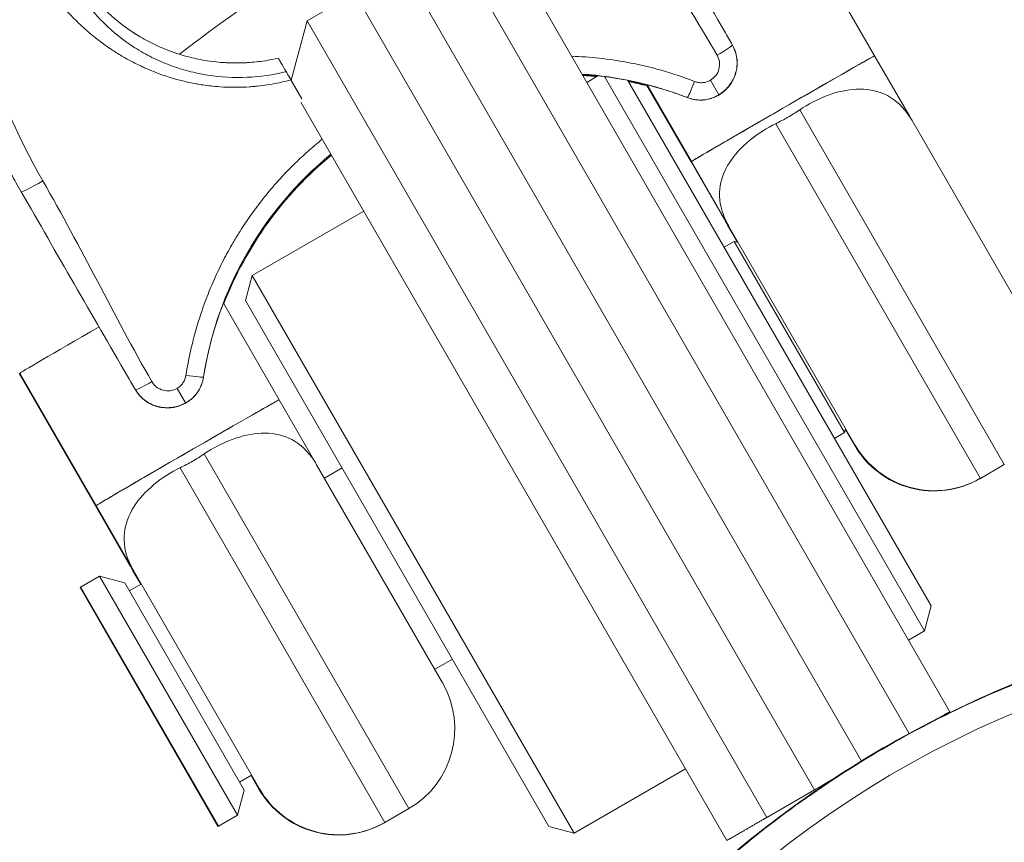
# Model space of a CAD drawing. Units: millimetres. Extents: x 1554 to 10448, y 1963 to 11444.
# Drawn here: x 7667 to 7721, y 5116 to 5161 of the extents above; entities that cross this region are included whole.
import ezdxf

# ---------------------------------------------------------------- set-up
doc = ezdxf.new("R2010")
doc.units = ezdxf.units.MM

# ---------------------------------------------------------------- blocks, each defined once
blk = doc.blocks.new('A$C91e32d14')
at = {"color": 0, "linetype": 'Continuous', "lineweight": 0}
for p, q in [((-1267.474, 2484.463), (-1271.627, 2491.656)), ((-1265.591, 2447.632), (-1289.997, 2489.904)), ((-1286.551, 2488.936), (-1263.385, 2448.811)), ((-1292.598, 2488.409), (-1268.189, 2446.132)), ((-1295.747, 2487.863), (-1298.345, 2486.363)), ((-1295.747, 2487.863), (-1270.747, 2444.562)), ((-1299.21, 2483.132), (-1298.345, 2486.363)), ((-1273.345, 2443.062), (-1298.345, 2486.363)), ((-1267.501, 2484.451), (-1267.501, 2484.451)), ((-1267.474, 2484.463), (-1265.567, 2481.16)), ((-1265.567, 2481.16), (-1267.474, 2484.463)), ((-1299.222, 2483.152), (-1298.628, 2482.124)), ((-1282.52, 2483.375), (-1283.135, 2483.02)), ((-1282.162, 2483.333), (-1264.769, 2453.209)), ((-1280.888, 2483.127), (-1264.403, 2454.575)), ((-1280.888, 2483.127), (-1280.888, 2483.127)), ((-1277.433, 2478.713), (-1279.845, 2482.891)), ((-1276.406, 2483.135), (-1275.951, 2482.346)), ((-1277.459, 2478.698), (-1279.859, 2482.855)), ((-1298.676, 2481.936), (-1275.51, 2441.812)), ((-1277.661, 2482.192), (-1277.662, 2482.192)), ((-1272.48, 2481.604), (-1272.48, 2481.604)), ((-1271.55, 2481.524), (-1260.419, 2462.244)), ((-1261.718, 2461.494), (-1272.849, 2480.774)), ((-1258.589, 2469.075), (-1265.439, 2480.939)), ((-1275.552, 2475.395), (-1277.459, 2478.698)), ((-1275.526, 2475.41), (-1277.433, 2478.713)), ((-1295.26, 2476.02), (-1301.322, 2472.52)), ((-1275.425, 2475.174), (-1274.939, 2474.332)), ((-1275.399, 2475.189), (-1268.549, 2463.325)), ((-1275.653, 2474.06), (-1275.105, 2474.377)), ((-1275.105, 2474.377), (-1269.105, 2463.985)), ((-1274.898, 2474.321), (-1275.105, 2474.377)), ((-1301.688, 2471.154), (-1301.322, 2472.52)), ((-1301.322, 2472.52), (-1283.822, 2442.209)), ((-1301.688, 2471.154), (-1285.188, 2442.575)), ((-1302.896, 2471.015), (-1299.863, 2465.763)), ((-1314.001, 2467.191), (-1309.849, 2459.998)), ((-1313.975, 2467.206), (-1309.823, 2460.013)), ((-1303.975, 2467.001), (-1303.974, 2467)), ((-1305.418, 2466.385), (-1304.963, 2465.596)), ((-1299.891, 2465.751), (-1299.891, 2465.751)), ((-1299.863, 2465.763), (-1297.956, 2462.46)), ((-1269.049, 2464.192), (-1269.105, 2463.985)), ((-1269.06, 2464.151), (-1268.575, 2463.31)), ((-1269.105, 2463.985), (-1269.653, 2463.668)), ((-1269.653, 2463.668), (-1269.105, 2463.985)), ((-1269.105, 2463.985), (-1269.105, 2463.985)), ((-1304.869, 2462.904), (-1304.869, 2462.904)), ((-1303.94, 2462.824), (-1292.809, 2443.544)), ((-1294.108, 2442.794), (-1305.239, 2462.074)), ((-1290.979, 2450.375), (-1297.829, 2462.239)), ((-1297.404, 2461.503), (-1296.438, 2462.06)), ((-1261.718, 2461.494), (-1260.419, 2462.244)), ((-1261.744, 2461.479), (-1261.718, 2461.494)), ((-1261.744, 2461.479), (-1261.744, 2461.48)), ((-1307.941, 2456.695), (-1309.849, 2459.998)), ((-1309.849, 2459.998), (-1307.941, 2456.695)), ((-1307.915, 2456.71), (-1309.823, 2460.013)), ((-1309.823, 2460.013), (-1307.915, 2456.71)), ((-1310.669, 2455.576), (-1309.63, 2456.176)), ((-1309.63, 2456.176), (-1302.13, 2443.186)), ((-1308.264, 2455.81), (-1309.63, 2456.176)), ((-1307.814, 2456.474), (-1307.389, 2455.738)), ((-1307.788, 2456.489), (-1300.938, 2444.625)), ((-1310.695, 2455.561), (-1310.669, 2455.576)), ((-1310.695, 2455.561), (-1303.195, 2442.571)), ((-1310.669, 2455.576), (-1303.169, 2442.586)), ((-1301.764, 2444.552), (-1308.264, 2455.81)), ((-1308.014, 2455.377), (-1307.363, 2455.753)), ((-1264.403, 2454.575), (-1264.769, 2453.209)), ((-1264.769, 2453.209), (-1265.635, 2452.709)), ((-1290.438, 2451.668), (-1291.404, 2451.111)), ((-1291.404, 2451.111), (-1290.438, 2451.668)), ((-1277.76, 2445.709), (-1283.822, 2442.209)), ((-1301.363, 2445.361), (-1302.014, 2444.985)), ((-1302.014, 2444.985), (-1301.363, 2445.361)), ((-1301.389, 2445.346), (-1300.964, 2444.61)), ((-1301.764, 2444.552), (-1302.13, 2443.186)), ((-1273.345, 2443.062), (-1270.747, 2444.562)), ((-1270.313, 2444.811), (-1270.314, 2444.812)), ((-1294.108, 2442.794), (-1292.809, 2443.544)), ((-1302.13, 2443.186), (-1303.169, 2442.586)), ((-1303.169, 2442.586), (-1302.13, 2443.186)), ((-1302.13, 2443.186), (-1302.13, 2443.186)), ((-1294.134, 2442.779), (-1294.108, 2442.794)), ((-1294.134, 2442.779), (-1294.134, 2442.78)), ((-1303.169, 2442.586), (-1303.195, 2442.571)), ((-1303.195, 2442.571), (-1303.169, 2442.586)), ((-1303.195, 2442.571), (-1303.195, 2442.571)), ((-1303.169, 2442.586), (-1303.169, 2442.586)), ((-1285.188, 2442.575), (-1283.822, 2442.209))]:
    blk.add_line(p, q, dxfattribs=at)
for centre, radius, start, end in [((-1238.274, 2397.318), 110, 30, 110.43143), ((-1238.274, 2397.318), 110, 119.25727, 127.53333), ((-1269.769, 2478.439), 5, 30, 32.921), ((-1271.094, 2477.674), 5, 207.079, 210), ((-1271.068, 2477.689), 5, 207.079, 210), ((-1238.274, 2397.318), 110, 136.17609, 282.10878), ((-1264.244, 2465.81), 5, 210, 300), ((-1264.218, 2465.825), 5, 210, 300), ((-1302.159, 2459.739), 5, 30, 32.921), ((-1303.484, 2458.974), 5, 207.079, 210), ((-1303.458, 2458.989), 5, 207.079, 210), ((-1238.274, 2397.318), 55.788, 76.9417, 166.9417), ((-1295.309, 2447.875), 5, 300, 30), ((-1296.634, 2447.11), 5, 210, 300), ((-1296.608, 2447.125), 5, 210, 300)]:
    blk.add_arc(centre, radius, start, end, dxfattribs=at)
for centre, major_axis, ratio, start_param, end_param in [((-1276.073, 2484.558), (0.866, 0.5), 0.06517, -1.570796, -0.111398), ((-1284.679, 2463.964), (-16.887, -9.75), 0.999651, -2.20254, -2.161777), ((-1284.705, 2463.949), (-16.887, -9.75), 0.999651, -2.20254, -2.163631), ((-1284.679, 2463.964), (-16.887, -9.75), 0.999651, -2.346194, -2.291269), ((-1284.705, 2463.949), (-16.887, -9.75), 0.999651, -2.346194, -2.293318), ((-1276.938, 2484.057), (1.726, 1.01), 0.999546, -2.470091, -2.065845), ((-1277.481, 2482.658), (-0.18, -0.466), 0.174647, -0.002927, 0), ((-1276.887, 2482.558), (0.018, -0.5), 0.172975, -0.004121, 0), ((-1270.546, 2478.285), (4.98, 2.875), 0.004091, 0, 0.048551), ((-1270.546, 2478.285), (4.98, 2.875), 0.004091, -0.047309, 0), ((-1284.679, 2463.964), (-16.887, -9.75), 0.999651, -1.409323, -0.891552), ((-1312.759, 2477.734), (-1.141, -0.659), 0.06517, 0, 1.570796), ((-1270.572, 2478.27), (-4.98, -2.875), 0.004091, -0.048551, 0.047309), ((-1270.546, 2478.285), (-4.98, -2.875), 0.004091, -0.048551, 0.047309), ((-1308.996, 2470.081), (-4.98, -2.875), 0.004597, -1.439989, -0.000522), ((-1305.501, 2467.129), (-0.643, -1.626), 0.867154, 1.36285, 1.826319), ((-1304.468, 2467.077), (0.494, -0.077), 0.174647, 0, 0.002927), ((-1306.817, 2466.808), (-0.866, -0.5), 0.06517, 0.111398, 1.570796), ((-1304.679, 2466.513), (0.424, -0.265), 0.172975, 0, 0.004121), ((-1302.936, 2459.585), (4.98, 2.875), 0.004091, -0.047309, 0.048551), ((-1302.962, 2459.57), (-4.98, -2.875), 0.004091, -0.048551, 0), ((-1302.962, 2459.57), (-4.98, -2.875), 0.004091, 0, 0.047309), ((-1302.936, 2459.585), (-4.98, -2.875), 0.004091, -0.048551, 0), ((-1302.936, 2459.585), (-4.98, -2.875), 0.004091, 0, 0.047309)]:
    blk.add_ellipse(centre, major_axis=major_axis, ratio=ratio, start_param=start_param, end_param=end_param, dxfattribs=at)
at = {"color": 0, "linetype": 'Continuous', "lineweight": 0, "extrusion": (0, 0, -1)}
for centre, major_axis, ratio, start_param, end_param in [((-1275.641, 2484.803), (0.435, 0.247), 0.004597, -0.111161, 0), ((-1272.454, 2481.588), (-4.98, -2.875), 0.004597, -0.001387, 3.14298), ((-1272.454, 2481.588), (-4.98, -2.875), 0.004597, 0.001387, 3.140206), ((-1284.703, 2464.006), (9.753, -16.893), 0.999673, -2.550612, -2.248412), ((-1277.3, 2483.125), (-0.361, -0.932), 0.05082, -1.529935, -0.002886), ((-1275.807, 2483.097), (0.38, -0.325), 0.001531, -0.249271, 0), ((-1272.48, 2481.573), (4.98, 2.875), 0.004597, -2.056011, -2.051032), ((-1284.703, 2464.006), (9.753, -16.893), 0.999673, 2.248412, 2.980119), ((-1272.48, 2481.573), (-4.98, -2.875), 0.004597, -0.001387, 0.102197), ((-1272.48, 2481.573), (-4.98, -2.875), 0.004597, 0.001387, 0.102197), ((-1308.996, 2470.081), (-4.98, -2.875), 0.004597, 0, 1.439989), ((-1304.963, 2467.154), (0.988, -0.153), 0.05082, 0.002886, 1.529935), ((-1307.246, 2466.556), (-0.431, -0.253), 0.004597, 0, 0.111161), ((-1304.843, 2462.888), (-4.98, -2.875), 0.004597, -0.001387, 3.14298), ((-1304.843, 2462.888), (-4.98, -2.875), 0.004597, 0.001387, 3.140206), ((-1305.685, 2465.847), (0.092, -0.492), 0.001531, 0, 0.249271), ((-1304.869, 2462.873), (4.98, 2.875), 0.004597, -2.056011, -2.051032), ((-1304.869, 2462.873), (-4.98, -2.875), 0.004597, 0.001387, 0.102197), ((-1304.869, 2462.873), (-4.98, -2.875), 0.004597, -0.001387, 0.102197)]:
    blk.add_ellipse(centre, major_axis=major_axis, ratio=ratio, start_param=start_param, end_param=end_param, dxfattribs=at)
at = {"color": 0, "linetype": 'Continuous', "lineweight": 0}
for points, knots in [([(-1315.534, 2503.001), (-1315.533, 2502.982), (-1315.532, 2502.963), (-1315.532, 2502.939), (-1315.531, 2502.935), (-1315.531, 2502.931), (-1315.511, 2502.374), (-1315.509, 2501.816), (-1315.511, 2501.143), (-1315.512, 2501.028), (-1315.512, 2500.905), (-1315.512, 2500.897), (-1315.512, 2500.888), (-1315.515, 2500.22), (-1315.518, 2499.551), (-1315.503, 2498.871), (-1315.503, 2498.859), (-1315.503, 2498.846), (-1315.488, 2498.184), (-1315.457, 2497.523), (-1315.399, 2496.85), (-1315.398, 2496.833), (-1315.396, 2496.816), (-1315.28, 2495.494), (-1315.061, 2494.186), (-1314.681, 2492.873), (-1314.674, 2492.849), (-1314.589, 2492.56), (-1314.505, 2492.297), (-1314.402, 2492), (-1314.389, 2491.964), (-1314.366, 2491.901), (-1314.357, 2491.875), (-1314.25, 2491.579), (-1314.146, 2491.311), (-1314.025, 2491.026), (-1314.016, 2491.004), (-1313.995, 2490.955), (-1313.984, 2490.928), (-1313.972, 2490.901), (-1313.715, 2490.309), (-1313.423, 2489.735), (-1313.076, 2489.152), (-1313.059, 2489.123), (-1312.884, 2488.834), (-1312.718, 2488.578), (-1312.523, 2488.296), (-1312.502, 2488.267), (-1312.482, 2488.237), (-1312.346, 2488.046), (-1312.206, 2487.857), (-1312.019, 2487.618), (-1311.976, 2487.563), (-1311.908, 2487.48), (-1311.884, 2487.45), (-1311.641, 2487.155), (-1311.413, 2486.898), (-1310.975, 2486.439), (-1310.766, 2486.235), (-1310.521, 2486.01), (-1310.49, 2485.982), (-1310.458, 2485.954), (-1310.014, 2485.554), (-1309.542, 2485.184), (-1309.013, 2484.828), (-1308.986, 2484.81), (-1308.92, 2484.766), (-1308.881, 2484.74), (-1308.655, 2484.594), (-1308.465, 2484.478), (-1308.21, 2484.332), (-1308.148, 2484.297), (-1308.042, 2484.239), (-1308, 2484.216), (-1307.957, 2484.193), (-1307.745, 2484.079), (-1307.53, 2483.972), (-1307.269, 2483.851), (-1307.224, 2483.831), (-1307.133, 2483.79), (-1307.087, 2483.769), (-1307.04, 2483.749), (-1306.517, 2483.522), (-1305.979, 2483.331), (-1305.375, 2483.165), (-1305.324, 2483.152), (-1305.22, 2483.124), (-1305.167, 2483.111), (-1304.868, 2483.037), (-1304.619, 2482.984), (-1304.338, 2482.933), (-1304.306, 2482.928), (-1304.217, 2482.912), (-1304.16, 2482.903), (-1303.824, 2482.85), (-1303.544, 2482.817), (-1303.205, 2482.788), (-1303.146, 2482.783), (-1302.542, 2482.741), (-1301.995, 2482.741), (-1301.379, 2482.784), (-1301.309, 2482.789), (-1301.176, 2482.801), (-1301.113, 2482.807), (-1300.87, 2482.832), (-1300.69, 2482.856), (-1300.333, 2482.91), (-1300.155, 2482.941), (-1299.81, 2483.009), (-1299.642, 2483.047), (-1299.39, 2483.108), (-1299.306, 2483.13), (-1299.222, 2483.152)], [0.00197389, 0.00197389, 0.00197389, 0.00197389, 0.00203169, 0.00203169, 0.00204437, 0.00204437, 0.00204437, 0.0037197, 0.0037197, 0.00406337, 0.00406337, 0.00408874, 0.00408874, 0.00408874, 0.00609506, 0.00609506, 0.00613311, 0.00613311, 0.00613311, 0.00812674, 0.00812674, 0.00817748, 0.00817748, 0.00817748, 0.01219012, 0.01219012, 0.01226622, 0.01226622, 0.01308896, 0.01308896, 0.01320596, 0.01320596, 0.01328842, 0.01328842, 0.01415008, 0.01415008, 0.0142218, 0.0142218, 0.0143106, 0.0143106, 0.0143106, 0.01625349, 0.01625349, 0.01635497, 0.01635497, 0.01726933, 0.01726933, 0.01737714, 0.01737714, 0.01737714, 0.01807667, 0.01807667, 0.01828518, 0.01828518, 0.01839937, 0.01839937, 0.01943451, 0.01943451, 0.02031686, 0.02031686, 0.02044371, 0.02044371, 0.02044371, 0.02225179, 0.02225179, 0.02234855, 0.02234855, 0.02248807, 0.02248807, 0.02314968, 0.02314968, 0.02336439, 0.02336439, 0.02351029, 0.02351029, 0.02351029, 0.02423171, 0.02423171, 0.02438023, 0.02438023, 0.02453245, 0.02453245, 0.02453245, 0.02625471, 0.02625471, 0.02641192, 0.02641192, 0.02657681, 0.02657681, 0.02733119, 0.02733119, 0.02742776, 0.02742776, 0.02759901, 0.02759901, 0.02844361, 0.02844361, 0.02862119, 0.02862119, 0.03026602, 0.03026602, 0.03047529, 0.03047529, 0.03066562, 0.03066562, 0.03120558, 0.03120558, 0.03173958, 0.03173958, 0.03224896, 0.03224896, 0.03250697, 0.03250697, 0.03250697, 0.03250697]), ([(-1319.967, 2495.923), (-1319.936, 2495.609), (-1319.901, 2495.286), (-1319.821, 2494.629), (-1319.778, 2494.295), (-1319.712, 2493.837), (-1319.695, 2493.72), (-1319.627, 2493.268), (-1319.572, 2492.926), (-1319.498, 2492.497), (-1319.484, 2492.417), (-1319.431, 2492.119), (-1319.39, 2491.899), (-1319.326, 2491.566), (-1319.304, 2491.454), (-1319.27, 2491.285), (-1319.258, 2491.229), (-1319.241, 2491.144), (-1319.23, 2491.09), (-1319.219, 2491.037), (-1319.213, 2491.009), (-1319.212, 2491.003), (-1319.212, 2491.001), (-1319.188, 2490.885), (-1319.161, 2490.758), (-1319.101, 2490.481), (-1319.067, 2490.331), (-1318.995, 2490.011), (-1318.955, 2489.841), (-1318.87, 2489.483), (-1318.824, 2489.297), (-1318.724, 2488.899), (-1318.669, 2488.687), (-1318.55, 2488.241), (-1318.486, 2488.008), (-1318.352, 2487.535), (-1318.283, 2487.296), (-1318.204, 2487.033), (-1318.199, 2487.018), (-1318.195, 2487.002), (-1318.155, 2486.87), (-1318.113, 2486.735), (-1318.049, 2486.53), (-1318.028, 2486.46), (-1317.994, 2486.356), (-1317.983, 2486.32), (-1317.966, 2486.268), (-1317.961, 2486.25), (-1317.949, 2486.215), (-1317.943, 2486.195), (-1317.938, 2486.179), (-1317.844, 2485.887), (-1317.75, 2485.604), (-1317.561, 2485.054), (-1317.466, 2484.786), (-1317.277, 2484.266), (-1317.183, 2484.013), (-1317.057, 2483.684), (-1317.024, 2483.598), (-1316.897, 2483.273), (-1316.804, 2483.042), (-1316.62, 2482.59), (-1316.528, 2482.369), (-1316.35, 2481.952), (-1316.264, 2481.756), (-1316.176, 2481.555), (-1316.169, 2481.539), (-1316.161, 2481.522), (-1316.161, 2481.521), (-1316.159, 2481.518), (-1316.003, 2481.165), (-1315.845, 2480.822), (-1315.524, 2480.142), (-1315.36, 2479.806), (-1315.029, 2479.147), (-1314.862, 2478.824), (-1314.523, 2478.187), (-1314.352, 2477.874), (-1314.087, 2477.402), (-1313.993, 2477.237), (-1313.9, 2477.075)], [0.0000235, 0.0000235, 0.0000235, 0.0000235, 0.0541117, 0.0541117, 0.1070226, 0.1070226, 0.125, 0.125, 0.1758454, 0.1758454, 0.1875, 0.1875, 0.21875, 0.21875, 0.234375, 0.234375, 0.2421875, 0.2421875, 0.2460938, 0.2495117, 0.2495117, 0.25, 0.25, 0.25, 0.2816459, 0.2816459, 0.3132206, 0.3132206, 0.3445624, 0.3445624, 0.375, 0.375, 0.40625, 0.40625, 0.4375, 0.4375, 0.4669005, 0.4669005, 0.46875, 0.46875, 0.46875, 0.484375, 0.484375, 0.4921875, 0.4921875, 0.4960937, 0.4960937, 0.4980469, 0.4980469, 0.5, 0.5, 0.5, 0.5364547, 0.5364547, 0.573519, 0.573519, 0.6114469, 0.6114469, 0.625, 0.625, 0.6639779, 0.6639779, 0.7050358, 0.7050358, 0.7460937, 0.7460937, 0.7495117, 0.7495117, 0.75, 0.75, 0.75, 0.802526, 0.802526, 0.8566818, 0.8566818, 0.911826, 0.911826, 0.9685675, 0.9685675, 1, 1, 1, 1]), ([(-1312.716, 2477.659), (-1314.158, 2480.158), (-1315.325, 2482.925), (-1316.216, 2485.962), (-1316.271, 2486.151), (-1316.326, 2486.342), (-1316.38, 2486.534), (-1316.383, 2486.546), (-1316.387, 2486.56), (-1316.39, 2486.572), (-1316.789, 2488.005), (-1317.129, 2489.506), (-1317.412, 2491.075), (-1317.418, 2491.111), (-1317.424, 2491.146), (-1317.431, 2491.182), (-1317.435, 2491.207), (-1317.44, 2491.235), (-1317.444, 2491.258), (-1317.677, 2492.578), (-1317.872, 2493.96), (-1318.028, 2495.404), (-1318.05, 2495.602), (-1318.07, 2495.801), (-1318.09, 2496.001)], [0, 0, 0, 0, 0.468772, 0.468772, 0.468772, 0.498047, 0.498047, 0.498047, 0.5, 0.5, 0.5, 0.740636, 0.740636, 0.740636, 0.746094, 0.746094, 0.746094, 0.75, 0.75, 0.75, 0.969876, 0.969876, 0.969876, 1, 1, 1, 1]), ([(-1312.085, 2491.542), (-1312.082, 2491.526), (-1312.076, 2491.489), (-1312.06, 2491.388), (-1312.05, 2491.326), (-1312.026, 2491.19), (-1312.012, 2491.115), (-1311.982, 2490.963), (-1311.966, 2490.885), (-1311.912, 2490.646), (-1311.87, 2490.482), (-1311.775, 2490.149), (-1311.722, 2489.979), (-1311.547, 2489.479), (-1311.411, 2489.152), (-1311.102, 2488.515), (-1310.928, 2488.205), (-1310.545, 2487.603), (-1310.333, 2487.309), (-1309.879, 2486.748), (-1309.639, 2486.483), (-1308.88, 2485.732), (-1308.323, 2485.29), (-1307.414, 2484.712), (-1307.1, 2484.535), (-1306.462, 2484.218), (-1306.136, 2484.077), (-1305.472, 2483.828), (-1305.133, 2483.721), (-1304.443, 2483.54), (-1304.089, 2483.466), (-1303.027, 2483.3), (-1302.318, 2483.261), (-1300.897, 2483.325), (-1300.181, 2483.428), (-1299.481, 2483.602)], [0, 0, 0, 0, 0.00027669, 0.00027669, 0.00055338, 0.00055338, 0.00083008, 0.00083008, 0.00110677, 0.00110677, 0.00166015, 0.00166015, 0.00221353, 0.00221353, 0.0033203, 0.0033203, 0.00442707, 0.00442707, 0.00553384, 0.00553384, 0.0066406, 0.0066406, 0.00885414, 0.00885414, 0.0099609, 0.0099609, 0.01106767, 0.01106767, 0.01217444, 0.01217444, 0.0132812, 0.0132812, 0.01549474, 0.01549474, 0.01770827, 0.01770827, 0.01770827, 0.01770827]), ([(-1299.905, 2484.335), (-1300.224, 2484.262), (-1300.547, 2484.203), (-1301.193, 2484.118), (-1301.516, 2484.092), (-1302.484, 2484.057), (-1303.128, 2484.094), (-1304.095, 2484.244), (-1304.415, 2484.309), (-1305.043, 2484.469), (-1305.352, 2484.563), (-1305.959, 2484.78), (-1306.258, 2484.903), (-1306.844, 2485.177), (-1307.134, 2485.329), (-1307.976, 2485.826), (-1308.499, 2486.206), (-1309.47, 2487.062), (-1309.921, 2487.543), (-1310.714, 2488.568), (-1311.059, 2489.115), (-1311.5, 2489.986), (-1311.634, 2490.286), (-1311.811, 2490.736), (-1311.865, 2490.886), (-1311.941, 2491.109), (-1311.965, 2491.182), (-1311.997, 2491.285), (-1312.007, 2491.318), (-1312.025, 2491.376), (-1312.032, 2491.401), (-1312.035, 2491.412)], [0.00000001, 0.00000001, 0.00000001, 0.00000001, 0.00098173, 0.00098173, 0.00196347, 0.00196347, 0.00392693, 0.00392693, 0.00490866, 0.00490866, 0.0058904, 0.0058904, 0.00687213, 0.00687213, 0.00785386, 0.00785386, 0.00981733, 0.00981733, 0.01178079, 0.01178079, 0.01374426, 0.01374426, 0.01472599, 0.01472599, 0.01521686, 0.01521686, 0.01546229, 0.01546229, 0.01558501, 0.01558501, 0.01570772, 0.01570772, 0.01570772, 0.01570772]), ([(-1305.529, 2484.627), (-1305.572, 2484.642), (-1305.614, 2484.656), (-1305.959, 2484.78), (-1306.258, 2484.903), (-1306.844, 2485.177), (-1307.134, 2485.329), (-1307.713, 2485.671), (-1308, 2485.861), (-1308.277, 2486.064)], [0.005754435, 0.005754435, 0.005754435, 0.005754435, 0.005890397, 0.005890397, 0.00687213, 0.00687213, 0.007853862, 0.007853862, 0.008897216, 0.008897216, 0.008897216, 0.008897216]), ([(-1305.529, 2484.627), (-1305.572, 2484.642), (-1305.614, 2484.656), (-1305.959, 2484.78), (-1306.258, 2484.903), (-1306.844, 2485.177), (-1307.134, 2485.329), (-1307.713, 2485.671), (-1308, 2485.861), (-1308.277, 2486.064)], [0.005754435, 0.005754435, 0.005754435, 0.005754435, 0.005890397, 0.005890397, 0.00687213, 0.00687213, 0.007853862, 0.007853862, 0.008897216, 0.008897216, 0.008897216, 0.008897216]), ([(-1275.209, 2485.048), (-1275.147, 2484.938), (-1275.096, 2484.823), (-1275.057, 2484.704), (-1275.033, 2484.632), (-1275.013, 2484.558), (-1274.997, 2484.483), (-1274.985, 2484.425), (-1274.976, 2484.366), (-1274.969, 2484.307), (-1274.957, 2484.205), (-1274.953, 2484.103), (-1274.958, 2484), (-1274.959, 2483.96), (-1274.962, 2483.92), (-1274.966, 2483.881), (-1274.978, 2483.765), (-1275, 2483.649), (-1275.032, 2483.536), (-1275.038, 2483.516), (-1275.044, 2483.495), (-1275.051, 2483.474), (-1275.071, 2483.413), (-1275.093, 2483.352), (-1275.119, 2483.293), (-1275.183, 2483.145), (-1275.264, 2483.006), (-1275.361, 2482.878), (-1275.367, 2482.87), (-1275.374, 2482.862), (-1275.38, 2482.853), (-1275.399, 2482.829), (-1275.419, 2482.805), (-1275.439, 2482.782)], [0, 0, 0, 0, 0.00037571, 0.00037571, 0.00037571, 0.000603995, 0.000603995, 0.000603995, 0.000781437, 0.000781437, 0.000781437, 0.00108844, 0.00108844, 0.00108844, 0.00120799, 0.00120799, 0.00120799, 0.001555704, 0.001555704, 0.001555704, 0.001619892, 0.001619892, 0.001619892, 0.001811985, 0.001811985, 0.001811985, 0.002293569, 0.002293569, 0.002293569, 0.002324197, 0.002324197, 0.002324197, 0.00241598, 0.00241598, 0.00241598, 0.00241598]), ([(-1275.206, 2485.05), (-1275.098, 2484.858), (-1275.02, 2484.646), (-1274.941, 2484.218), (-1274.937, 2483.997), (-1274.999, 2483.572), (-1275.065, 2483.361), (-1275.234, 2483.027), (-1275.324, 2482.893), (-1275.427, 2482.772)], [0, 0, 0, 0, 0.659204, 0.659204, 1.305022, 1.305022, 1.950155, 1.950155, 2.427905, 2.427905, 2.427905, 2.427905]), ([(-1276.041, 2484.501), (-1275.975, 2484.388), (-1275.932, 2484.261), (-1275.898, 2484.002), (-1275.907, 2483.869), (-1275.974, 2483.616), (-1276.033, 2483.496), (-1276.193, 2483.288), (-1276.293, 2483.2), (-1276.406, 2483.135)], [4.712389, 4.712389, 4.712389, 4.712389, 5.105088, 5.105088, 5.497787, 5.497787, 5.890486, 5.890486, 6.283185, 6.283185, 6.283185, 6.283185]), ([(-1301.645, 2484.089), (-1301.71, 2484.085), (-1301.774, 2484.082), (-1302.138, 2484.069), (-1302.438, 2484.071), (-1302.738, 2484.087)], [0.001767842, 0.001767842, 0.001767842, 0.001767842, 0.001963466, 0.001963466, 0.002876565, 0.002876565, 0.002876565, 0.002876565]), ([(-1301.645, 2484.089), (-1301.71, 2484.085), (-1301.774, 2484.082), (-1302.138, 2484.069), (-1302.438, 2484.071), (-1302.738, 2484.087)], [0.001767842, 0.001767842, 0.001767842, 0.001767842, 0.001963466, 0.001963466, 0.002876565, 0.002876565, 0.002876565, 0.002876565]), ([(-1299.481, 2483.602), (-1299.538, 2483.699), (-1299.592, 2483.794), (-1299.696, 2483.973), (-1299.743, 2484.055), (-1299.823, 2484.194), (-1299.855, 2484.248), (-1299.895, 2484.318), (-1299.905, 2484.335), (-1299.905, 2484.335)], [0, 0, 0, 0, 0.0344081, 0.0344081, 0.0706325, 0.0706325, 0.1072543, 0.1072543, 0.1409655, 0.1409655, 0.1409655, 0.1409655]), ([(-1277.268, 2483.068), (-1278.446, 2483.525), (-1279.689, 2483.88), (-1280.965, 2484.115), (-1281.948, 2484.296), (-1282.95, 2484.406), (-1283.956, 2484.441)], [2.248412, 2.248412, 2.248412, 2.248412, 2.4377144, 2.4377144, 2.4377144, 2.5834303, 2.5834303, 2.5834303, 2.5834303]), ([(-1299.222, 2483.152), (-1299.265, 2483.227), (-1299.309, 2483.303), (-1299.395, 2483.453), (-1299.439, 2483.528), (-1299.481, 2483.602)], [-0.05208409, -0.05208409, -0.05208409, -0.05208409, -0.02604311, -0.02604311, -0.00000237, -0.00000237, -0.00000237, -0.00000237]), ([(-1282.658, 2483.389), (-1282.721, 2483.396), (-1282.781, 2483.401), (-1283.079, 2483.428), (-1283.266, 2483.44), (-1283.382, 2483.446)], [6.139722, 6.139722, 6.139722, 6.139722, 6.487594, 6.487594, 7.966103, 7.966103, 7.966103, 7.966103]), ([(-1277.661, 2482.192), (-1278.02, 2482.331), (-1278.378, 2482.457), (-1279.089, 2482.685), (-1279.444, 2482.787), (-1280.134, 2482.966), (-1280.469, 2483.042), (-1281.112, 2483.172), (-1281.421, 2483.226), (-1281.986, 2483.312), (-1282.245, 2483.345), (-1282.706, 2483.396), (-1282.902, 2483.413), (-1283.194, 2483.435), (-1283.302, 2483.442), (-1283.381, 2483.446)], [0, 0, 0, 0, 0.001167226, 0.001167226, 0.002334452, 0.002334452, 0.003501678, 0.003501678, 0.004668904, 0.004668904, 0.00583613, 0.00583613, 0.007003355, 0.007003355, 0.00796992, 0.00796992, 0.00796992, 0.00796992]), ([(-1283.375, 2483.435), (-1283.34, 2483.432), (-1283.3, 2483.429), (-1283.191, 2483.42), (-1283.117, 2483.413), (-1282.898, 2483.393), (-1282.737, 2483.377), (-1282.554, 2483.355)], [0.010665865, 0.010665865, 0.010665865, 0.010665865, 0.011088646, 0.011088646, 0.011672259, 0.011672259, 0.012646149, 0.012646149, 0.012646149, 0.012646149]), ([(-1283.196, 2483.403), (-1283.154, 2483.399), (-1283.109, 2483.395), (-1282.924, 2483.378), (-1282.763, 2483.362), (-1282.58, 2483.34)], [0.01133173, 0.01133173, 0.01133173, 0.01133173, 0.011672259, 0.011672259, 0.012646149, 0.012646149, 0.012646149, 0.012646149]), ([(-1278.806, 2482.593), (-1279.324, 2482.757), (-1279.835, 2482.895), (-1280.695, 2483.092), (-1281.058, 2483.163), (-1281.458, 2483.23), (-1281.521, 2483.241), (-1281.583, 2483.25)], [1.24273, 1.24273, 1.24273, 1.24273, 2.931663, 2.931663, 4.245561, 4.245561, 4.494724, 4.494724, 4.494724, 4.494724]), ([(-1280.866, 2483.089), (-1280.827, 2483.081), (-1280.788, 2483.073), (-1280.587, 2483.031), (-1280.42, 2482.995), (-1280.11, 2482.921), (-1279.966, 2482.886), (-1279.821, 2482.848)], [0.015031453, 0.015031453, 0.015031453, 0.015031453, 0.015173937, 0.015173937, 0.01575755, 0.01575755, 0.016252422, 0.016252422, 0.016252422, 0.016252422]), ([(-1280.853, 2483.066), (-1280.827, 2483.061), (-1280.801, 2483.055), (-1280.613, 2483.016), (-1280.446, 2482.98), (-1280.136, 2482.906), (-1279.992, 2482.871), (-1279.847, 2482.833)], [0.015079266, 0.015079266, 0.015079266, 0.015079266, 0.015173937, 0.015173937, 0.01575755, 0.01575755, 0.016252422, 0.016252422, 0.016252422, 0.016252422]), ([(-1276.406, 2483.135), (-1276.438, 2483.117), (-1276.47, 2483.1), (-1276.504, 2483.086), (-1276.537, 2483.071), (-1276.572, 2483.058), (-1276.607, 2483.047), (-1276.643, 2483.036), (-1276.679, 2483.026), (-1276.717, 2483.019), (-1276.754, 2483.012), (-1276.792, 2483.007), (-1276.83, 2483.004), (-1276.867, 2483.001), (-1276.905, 2483), (-1276.943, 2483.002), (-1276.981, 2483.003), (-1277.018, 2483.007), (-1277.055, 2483.012), (-1277.092, 2483.018), (-1277.128, 2483.025), (-1277.164, 2483.035), (-1277.199, 2483.044), (-1277.234, 2483.055), (-1277.268, 2483.068)], [0, 0, 0, 0, 0.1116475, 0.1116475, 0.1116475, 0.2221256, 0.2221256, 0.2221256, 0.3343578, 0.3343578, 0.3343578, 0.44659, 0.44659, 0.44659, 0.5583858, 0.5583858, 0.5583858, 0.6696712, 0.6696712, 0.6696712, 0.7814259, 0.7814259, 0.7814259, 0.8931807, 0.8931807, 0.8931807, 0.8931807]), ([(-1275.951, 2482.346), (-1275.988, 2482.323), (-1276.025, 2482.301), (-1276.063, 2482.281), (-1276.07, 2482.278), (-1276.076, 2482.275), (-1276.082, 2482.271), (-1276.11, 2482.257), (-1276.139, 2482.243), (-1276.168, 2482.23), (-1276.219, 2482.206), (-1276.27, 2482.185), (-1276.323, 2482.166), (-1276.347, 2482.157), (-1276.372, 2482.149), (-1276.396, 2482.141), (-1276.419, 2482.134), (-1276.442, 2482.127), (-1276.465, 2482.121), (-1276.57, 2482.092), (-1276.676, 2482.073), (-1276.785, 2482.064), (-1276.794, 2482.063), (-1276.803, 2482.062), (-1276.812, 2482.062), (-1276.831, 2482.06), (-1276.851, 2482.059), (-1276.87, 2482.059)], [0.0006770668, 0.0006770668, 0.0006770668, 0.0006770668, 0.0008087179, 0.0008087179, 0.0008087179, 0.0008299533, 0.0008299533, 0.0008299533, 0.0009270502, 0.0009270502, 0.0009270502, 0.0010974456, 0.0010974456, 0.0010974456, 0.0011770336, 0.0011770336, 0.0011770336, 0.0012510625, 0.0012510625, 0.0012510625, 0.0015885698, 0.0015885698, 0.0015885698, 0.0016175125, 0.0016175125, 0.0016175125, 0.0016770004, 0.0016770004, 0.0016770004, 0.0016770004]), ([(-1275.427, 2482.772), (-1275.445, 2482.751), (-1275.464, 2482.73), (-1275.489, 2482.702), (-1275.497, 2482.695), (-1275.514, 2482.676), (-1275.525, 2482.665), (-1275.569, 2482.621), (-1275.603, 2482.589), (-1275.744, 2482.465), (-1275.86, 2482.383), (-1276.176, 2482.204), (-1276.391, 2482.125), (-1276.695, 2482.071), (-1276.782, 2482.062), (-1276.869, 2482.059)], [0, 0, 0, 0, 0.083008, 0.083008, 0.114131, 0.114131, 0.160817, 0.160817, 0.300945, 0.300945, 0.723272, 0.723272, 1.392772, 1.392772, 1.656555, 1.656555, 1.656555, 1.656555]), ([(-1265.573, 2481.157), (-1265.907, 2481.67), (-1266.306, 2482.05), (-1267.208, 2482.526), (-1267.704, 2482.649), (-1268.757, 2482.652), (-1269.287, 2482.563), (-1270.359, 2482.205), (-1270.884, 2481.954), (-1271.445, 2481.594), (-1271.498, 2481.559), (-1271.55, 2481.524)], [-3.5192179, -3.5192179, -3.5192179, -3.5192179, -3.3511265, -3.3511265, -3.1993705, -3.1993705, -3.0678772, -3.0678772, -2.9453354, -2.9453354, -2.9324786, -2.9324786, -2.9324786, -2.9324786]), ([(-1276.87, 2482.059), (-1276.916, 2482.057), (-1276.962, 2482.057), (-1277.054, 2482.06), (-1277.101, 2482.063), (-1277.189, 2482.072), (-1277.231, 2482.078), (-1277.339, 2482.096), (-1277.404, 2482.111), (-1277.534, 2482.146), (-1277.598, 2482.167), (-1277.661, 2482.192)], [0.0016686003, 0.0016686003, 0.0016686003, 0.0016686003, 0.0018084315, 0.0018084315, 0.0019483894, 0.0019483894, 0.0020779928, 0.0020779928, 0.002282689, 0.002282689, 0.0024873853, 0.0024873853, 0.0024873853, 0.0024873853]), ([(-1271.55, 2481.524), (-1271.76, 2481.383), (-1271.972, 2481.249), (-1272.186, 2481.125), (-1272.4, 2481.002), (-1272.623, 2480.885), (-1272.849, 2480.774)], [3.4575943, 3.4575943, 3.4575943, 3.4575943, 3.5316802, 3.5316802, 3.5316802, 3.605766, 3.605766, 3.605766, 3.605766]), ([(-1272.849, 2480.774), (-1272.906, 2480.746), (-1272.963, 2480.718), (-1273.555, 2480.412), (-1274.035, 2480.083), (-1274.881, 2479.333), (-1275.224, 2478.919), (-1275.747, 2478.005), (-1275.888, 2477.514), (-1275.927, 2476.497), (-1275.798, 2475.962), (-1275.521, 2475.414)], [-1.0131263, -1.0131263, -1.0131263, -1.0131263, -0.991714, -0.991714, -0.7876268, -0.7876268, -0.5686314, -0.5686314, -0.3158895, -0.3158895, -0.0369047, -0.0369047, -0.0369047, -0.0369047]), ([(-1297.518, 2479.932), (-1297.752, 2479.744), (-1297.983, 2479.55), (-1298.472, 2479.119), (-1298.731, 2478.881), (-1299.238, 2478.386), (-1299.487, 2478.13), (-1299.863, 2477.723), (-1299.995, 2477.576), (-1300.36, 2477.158), (-1300.589, 2476.881), (-1301.032, 2476.314), (-1301.248, 2476.024), (-1301.663, 2475.432), (-1301.864, 2475.129), (-1302.162, 2474.652), (-1302.266, 2474.48), (-1302.551, 2473.994), (-1302.725, 2473.676), (-1303.058, 2473.031), (-1303.215, 2472.705), (-1303.512, 2472.047), (-1303.651, 2471.715), (-1303.852, 2471.196), (-1303.922, 2471.01), (-1304.108, 2470.485), (-1304.219, 2470.144), (-1304.422, 2469.462), (-1304.514, 2469.119), (-1304.68, 2468.437), (-1304.753, 2468.096), (-1304.859, 2467.536), (-1304.896, 2467.317), (-1304.93, 2467.098)], [3.2952782, 3.2952782, 3.2952782, 3.2952782, 3.3401272, 3.3401272, 3.3921001, 3.3921001, 3.4444586, 3.4444586, 3.4732989, 3.4732989, 3.5255069, 3.5255069, 3.5779007, 3.5779007, 3.6304002, 3.6304002, 3.6594039, 3.6594039, 3.7119095, 3.7119095, 3.764366, 3.764366, 3.8165673, 3.8165673, 3.8454709, 3.8454709, 3.8978276, 3.8978276, 3.9499358, 3.9499358, 4.0015712, 4.0015712, 4.0347733, 4.0347733, 4.0347733, 4.0347733]), ([(-1275.547, 2475.399), (-1275.547, 2475.399), (-1275.546, 2475.398), (-1275.546, 2475.398), (-1275.546, 2475.398), (-1275.546, 2475.398)], [-0.2766692, -0.2766692, -0.2766692, -0.2766692, 0, 0, 0.0035999, 0.0035999, 0.0035999, 0.0035999]), ([(-1275.521, 2475.414), (-1275.521, 2475.414), (-1275.52, 2475.413), (-1275.52, 2475.413), (-1275.52, 2475.413), (-1275.52, 2475.413)], [-0.2766692, -0.2766692, -0.2766692, -0.2766692, 0, 0, 0.0035999, 0.0035999, 0.0035999, 0.0035999]), ([(-1302.877, 2470.982), (-1302.876, 2470.983), (-1302.876, 2470.984), (-1302.773, 2471.254), (-1302.671, 2471.502), (-1302.489, 2471.929), (-1302.407, 2472.111), (-1302.304, 2472.335), (-1302.273, 2472.403), (-1302.219, 2472.518), (-1302.196, 2472.566), (-1302.141, 2472.682), (-1302.122, 2472.723), (-1302.122, 2472.729), (-1302.142, 2472.694), (-1302.216, 2472.549), (-1302.272, 2472.438), (-1302.411, 2472.149), (-1302.494, 2471.971), (-1302.681, 2471.546), (-1302.782, 2471.306), (-1302.99, 2470.773), (-1303.098, 2470.479), (-1303.307, 2469.857), (-1303.408, 2469.529), (-1303.598, 2468.842), (-1303.687, 2468.483), (-1303.845, 2467.753), (-1303.915, 2467.38), (-1303.974, 2467)], [0.00460785, 0.00460785, 0.00460785, 0.00460785, 0.00461101, 0.00461101, 0.00576377, 0.00576377, 0.00691652, 0.00691652, 0.0074929, 0.0074929, 0.00806927, 0.00806927, 0.00922203, 0.00922203, 0.01037478, 0.01037478, 0.01152753, 0.01152753, 0.01268029, 0.01268029, 0.01383304, 0.01383304, 0.01498579, 0.01498579, 0.01613854, 0.01613854, 0.0172913, 0.0172913, 0.01844405, 0.01844405, 0.01844405, 0.01844405]), ([(-1302.142, 2472.691), (-1302.142, 2472.691), (-1302.142, 2472.691), (-1302.144, 2472.688), (-1302.151, 2472.674), (-1302.187, 2472.606), (-1302.233, 2472.516), (-1302.335, 2472.308), (-1302.385, 2472.205), (-1302.44, 2472.086)], [1.282291, 1.282291, 1.282291, 1.282291, 1.325056, 1.325056, 1.761946, 1.761946, 2.897033, 2.897033, 3.690303, 3.690303, 3.690303, 3.690303]), ([(-1302.507, 2471.94), (-1302.551, 2471.843), (-1302.597, 2471.738), (-1302.794, 2471.282), (-1302.962, 2470.86), (-1303.306, 2469.877), (-1303.483, 2469.295), (-1303.769, 2468.145), (-1303.884, 2467.577), (-1303.974, 2467)], [4.000918, 4.000918, 4.000918, 4.000918, 4.587903, 4.587903, 6.396408, 6.396408, 8.399083, 8.399083, 10.179639, 10.179639, 10.179639, 10.179639]), ([(-1304.93, 2467.098), (-1304.936, 2467.062), (-1304.943, 2467.026), (-1304.953, 2466.991), (-1304.962, 2466.956), (-1304.974, 2466.921), (-1304.987, 2466.886), (-1305.001, 2466.851), (-1305.017, 2466.817), (-1305.034, 2466.783), (-1305.052, 2466.75), (-1305.072, 2466.717), (-1305.093, 2466.686), (-1305.115, 2466.654), (-1305.138, 2466.624), (-1305.163, 2466.596), (-1305.187, 2466.568), (-1305.213, 2466.541), (-1305.241, 2466.515), (-1305.268, 2466.49), (-1305.297, 2466.466), (-1305.327, 2466.445), (-1305.356, 2466.423), (-1305.387, 2466.403), (-1305.418, 2466.385)], [5.3900046, 5.3900046, 5.3900046, 5.3900046, 5.5016523, 5.5016523, 5.5016523, 5.6121799, 5.6121799, 5.6121799, 5.7243876, 5.7243876, 5.7243876, 5.8365953, 5.8365953, 5.8365953, 5.9483628, 5.9483628, 5.9483628, 6.0596047, 6.0596047, 6.0596047, 6.171395, 6.171395, 6.171395, 6.2831853, 6.2831853, 6.2831853, 6.2831853]), ([(-1305.593, 2465.355), (-1305.799, 2465.317), (-1306.013, 2465.311), (-1306.435, 2465.367), (-1306.648, 2465.431), (-1307.036, 2465.623), (-1307.216, 2465.752), (-1307.487, 2466.023), (-1307.592, 2466.158), (-1307.677, 2466.303)], [0, 0, 0, 0, 0.62657, 0.62657, 1.277297, 1.277297, 1.924351, 1.924351, 2.428035, 2.428035, 2.428035, 2.428035]), ([(-1305.596, 2465.37), (-1305.661, 2465.358), (-1305.726, 2465.349), (-1305.862, 2465.337), (-1305.933, 2465.335), (-1306.069, 2465.337), (-1306.134, 2465.341), (-1306.27, 2465.357), (-1306.342, 2465.369), (-1306.483, 2465.402), (-1306.553, 2465.422), (-1306.675, 2465.464), (-1306.728, 2465.485), (-1306.781, 2465.508), (-1306.782, 2465.509), (-1306.783, 2465.509), (-1306.915, 2465.569), (-1307.04, 2465.642), (-1307.201, 2465.763), (-1307.246, 2465.799), (-1307.289, 2465.837), (-1307.29, 2465.838), (-1307.29, 2465.838), (-1307.35, 2465.891), (-1307.406, 2465.948), (-1307.511, 2466.067), (-1307.559, 2466.129), (-1307.628, 2466.23), (-1307.652, 2466.267), (-1307.674, 2466.304)], [0, 0, 0, 0, 0.000195328, 0.000195328, 0.000406149, 0.000406149, 0.000601362, 0.000601362, 0.000821321, 0.000821321, 0.001040345, 0.001040345, 0.001210807, 0.001210807, 0.00121443, 0.00121443, 0.00121443, 0.00164677, 0.00164677, 0.001819954, 0.001819954, 0.001821644, 0.001821644, 0.001821644, 0.002062991, 0.002062991, 0.002298811, 0.002298811, 0.002428859, 0.002428859, 0.002428859, 0.002428859]), ([(-1305.418, 2466.385), (-1305.532, 2466.319), (-1305.658, 2466.277), (-1305.918, 2466.242), (-1306.051, 2466.251), (-1306.304, 2466.319), (-1306.423, 2466.378), (-1306.631, 2466.537), (-1306.719, 2466.638), (-1306.784, 2466.751)], [0, 0, 0, 0, 0.392699, 0.392699, 0.785398, 0.785398, 1.178097, 1.178097, 1.570796, 1.570796, 1.570796, 1.570796]), ([(-1304.255, 2466.248), (-1304.362, 2466.076), (-1304.5, 2465.92), (-1304.816, 2465.659), (-1304.998, 2465.551), (-1305.255, 2465.447), (-1305.321, 2465.424), (-1305.405, 2465.399), (-1305.422, 2465.395), (-1305.451, 2465.387), (-1305.464, 2465.384), (-1305.516, 2465.371), (-1305.554, 2465.363), (-1305.593, 2465.355)], [0, 0, 0, 0, 0.61337, 0.61337, 1.234853, 1.234853, 1.444069, 1.444069, 1.496866, 1.496866, 1.536515, 1.536515, 1.655595, 1.655595, 1.655595, 1.655595]), ([(-1304.255, 2466.248), (-1304.34, 2466.111), (-1304.446, 2465.986), (-1304.684, 2465.768), (-1304.817, 2465.675), (-1304.963, 2465.596)], [0, 0, 0, 0, 0.000500532, 0.000500532, 0.001001062, 0.001001062, 0.001001062, 0.001001062]), ([(-1304.963, 2465.596), (-1305.04, 2465.554), (-1305.12, 2465.517), (-1305.201, 2465.485), (-1305.279, 2465.454), (-1305.359, 2465.428), (-1305.441, 2465.406), (-1305.492, 2465.392), (-1305.544, 2465.38), (-1305.596, 2465.37)], [0.0010010649, 0.0010010649, 0.0010010649, 0.0010010649, 0.0012663123, 0.0012663123, 0.0012663123, 0.0015220807, 0.0015220807, 0.0015220807, 0.0016825647, 0.0016825647, 0.0016825647, 0.0016825647]), ([(-1297.962, 2462.457), (-1298.298, 2462.972), (-1298.696, 2463.35), (-1299.597, 2463.826), (-1300.093, 2463.949), (-1301.146, 2463.952), (-1301.676, 2463.863), (-1302.748, 2463.505), (-1303.273, 2463.254), (-1303.834, 2462.894), (-1303.887, 2462.859), (-1303.94, 2462.824)], [-3.5200183, -3.5200183, -3.5200183, -3.5200183, -3.3523495, -3.3523495, -3.2005378, -3.2005378, -3.0689961, -3.0689961, -2.9464093, -2.9464093, -2.9335478, -2.9335478, -2.9335478, -2.9335478]), ([(-1303.94, 2462.824), (-1304.149, 2462.683), (-1304.362, 2462.549), (-1304.79, 2462.302), (-1305.012, 2462.185), (-1305.239, 2462.074)], [1.6917543, 1.6917543, 1.6917543, 1.6917543, 1.7658401, 1.7658401, 1.8399259, 1.8399259, 1.8399259, 1.8399259]), ([(-1305.239, 2462.074), (-1305.296, 2462.046), (-1305.352, 2462.018), (-1305.944, 2461.712), (-1306.425, 2461.383), (-1307.271, 2460.633), (-1307.613, 2460.219), (-1308.136, 2459.305), (-1308.278, 2458.814), (-1308.316, 2457.795), (-1308.187, 2457.26), (-1307.91, 2456.714)], [-1.0073518, -1.0073518, -1.0073518, -1.0073518, -0.9860831, -0.9860831, -0.7833646, -0.7833646, -0.5658377, -0.5658377, -0.3147908, -0.3147908, -0.0368884, -0.0368884, -0.0368884, -0.0368884]), ([(-1307.936, 2456.699), (-1307.936, 2456.699), (-1307.936, 2456.698), (-1307.936, 2456.698), (-1307.936, 2456.698), (-1307.936, 2456.698)], [-0.2766692, -0.2766692, -0.2766692, -0.2766692, 0, 0, 0.0035999, 0.0035999, 0.0035999, 0.0035999]), ([(-1307.91, 2456.714), (-1307.91, 2456.714), (-1307.91, 2456.713), (-1307.91, 2456.713), (-1307.91, 2456.713), (-1307.91, 2456.713)], [-0.2766692, -0.2766692, -0.2766692, -0.2766692, 0, 0, 0.0035999, 0.0035999, 0.0035999, 0.0035999]), ([(-1251.21, 2341.547), (-1253.407, 2342.057), (-1255.577, 2342.698), (-1259.821, 2344.229), (-1261.902, 2345.121), (-1265.936, 2347.143), (-1267.896, 2348.274), (-1271.664, 2350.757), (-1273.478, 2352.114), (-1276.927, 2355.025), (-1278.567, 2356.584), (-1281.647, 2359.881), (-1283.092, 2361.624), (-1285.763, 2365.262), (-1286.993, 2367.163), (-1289.214, 2371.09), (-1290.21, 2373.123), (-1291.954, 2377.285), (-1292.703, 2379.423), (-1293.943, 2383.762), (-1294.435, 2385.971), (-1295.154, 2390.425), (-1295.381, 2392.678), (-1295.57, 2397.187), (-1295.53, 2399.451), (-1295.184, 2403.95), (-1294.878, 2406.192), (-1294.005, 2410.619), (-1293.435, 2412.812), (-1292.044, 2417.105), (-1291.221, 2419.213), (-1289.334, 2423.311), (-1288.267, 2425.308), (-1285.909, 2429.156), (-1284.614, 2431.014), (-1281.819, 2434.556), (-1280.314, 2436.246), (-1277.12, 2439.434), (-1275.425, 2440.937), (-1271.877, 2443.725), (-1270.018, 2445.016), (-1266.166, 2447.366), (-1264.167, 2448.429), (-1260.064, 2450.308), (-1257.953, 2451.128), (-1253.658, 2452.509), (-1251.466, 2453.074), (-1247.037, 2453.94), (-1244.792, 2454.241), (-1240.292, 2454.578), (-1238.029, 2454.613), (-1233.522, 2454.416), (-1231.27, 2454.183), (-1227.801, 2453.617), (-1226.565, 2453.373), (-1225.339, 2453.089)], [0, 0, 0, 0, 6.765589, 6.765589, 13.535104, 13.535104, 20.301025, 20.301025, 27.073199, 27.073199, 33.839211, 33.839211, 40.608435, 40.608435, 47.378253, 47.378253, 54.144074, 54.144074, 60.916229, 60.916229, 67.682367, 67.682367, 74.45128, 74.45128, 81.221399, 81.221399, 87.987133, 87.987133, 94.759249, 94.759249, 101.525525, 101.525525, 108.294142, 108.294142, 115.06454, 115.06454, 121.830201, 121.830201, 128.602257, 128.602257, 135.368686, 135.368686, 142.137019, 142.137019, 148.907677, 148.907677, 155.673278, 155.673278, 162.445254, 162.445254, 169.211848, 169.211848, 175.979911, 175.979911, 179.755647, 179.755647, 179.755647, 179.755647])]:
    blk.add_open_spline(points, degree=3, knots=knots, dxfattribs=at)
for points in [[(-1275.635, 2485.798), (-1277.562, 2489.137), (-1279.497, 2492.489), (-1281.424, 2495.825)], [(-1282.522, 2495.092), (-1280.453, 2491.509), (-1278.109, 2488.084), (-1276.041, 2484.501)], [(-1275.635, 2485.798), (-1275.491, 2485.549), (-1275.349, 2485.299), (-1275.209, 2485.048)], [(-1275.635, 2485.798), (-1275.491, 2485.549), (-1275.348, 2485.3), (-1275.206, 2485.05)], [(-1299.512, 2483.594), (-1299.501, 2483.597), (-1299.491, 2483.599), (-1299.481, 2483.602)], [(-1299.512, 2483.594), (-1299.501, 2483.597), (-1299.491, 2483.599), (-1299.481, 2483.602)], [(-1275.439, 2482.782), (-1275.587, 2482.61), (-1275.761, 2482.462), (-1275.951, 2482.346)], [(-1265.572, 2481.157), (-1265.572, 2481.157), (-1265.573, 2481.157), (-1265.573, 2481.157)], [(-1306.784, 2466.751), (-1308.853, 2470.334), (-1310.647, 2474.076), (-1312.716, 2477.659)], [(-1313.9, 2477.075), (-1311.973, 2473.739), (-1310.038, 2470.387), (-1308.111, 2467.048)], [(-1275.662, 2475.645), (-1275.627, 2475.563), (-1275.588, 2475.481), (-1275.547, 2475.399)], [(-1307.674, 2466.304), (-1307.822, 2466.551), (-1307.967, 2466.799), (-1308.111, 2467.048)], [(-1307.677, 2466.303), (-1307.822, 2466.55), (-1307.967, 2466.799), (-1308.111, 2467.048)], [(-1303.974, 2467), (-1304.016, 2466.732), (-1304.113, 2466.475), (-1304.255, 2466.248)], [(-1297.962, 2462.457), (-1297.962, 2462.457), (-1297.962, 2462.457), (-1297.962, 2462.457)], [(-1308.051, 2456.945), (-1308.016, 2456.863), (-1307.978, 2456.781), (-1307.936, 2456.699)], [(-1225.345, 2453.062), (-1228.994, 2453.908), (-1236.457, 2454.882), (-1247.722, 2454.13), (-1258.624, 2451.195), (-1268.744, 2446.19), (-1277.693, 2439.307), (-1285.127, 2430.81), (-1290.761, 2421.026), (-1294.377, 2410.331), (-1295.838, 2399.135), (-1295.086, 2387.87), (-1292.152, 2376.968), (-1287.146, 2366.849), (-1280.263, 2357.9), (-1271.766, 2350.465), (-1261.982, 2344.832), (-1254.852, 2342.421), (-1251.204, 2341.575)]]:
    blk.add_open_spline(points, degree=3, dxfattribs=at)
for points, weights in [([(-1263.909, 2448.509), (-1263.636, 2448.667), (-1263.385, 2448.811)], [1.00135785073, 1.00093058793, 1]), ([(-1269.787, 2445.116), (-1270.24, 2444.854), (-1270.747, 2444.562)], [1.00805314712, 1.01000679564, 1.01080805986]), ([(-1270.313, 2444.811), (-1270.064, 2444.955), (-1269.793, 2445.112)], [1, 1.00092618012, 1.0013537919]), ([(-1273.345, 2443.062), (-1274.586, 2442.345), (-1275.51, 2441.812)], [1.01080805985, 1.00884886969, 1])]:
    blk.add_rational_spline(points, weights, degree=2, dxfattribs=at)

msp = doc.modelspace()

# ---------------------------------------------------------------- block references
msp.add_blockref('A$C91e32d14', (8981.35874, 2674.41314))

doc.saveas('drawing.dxf')
